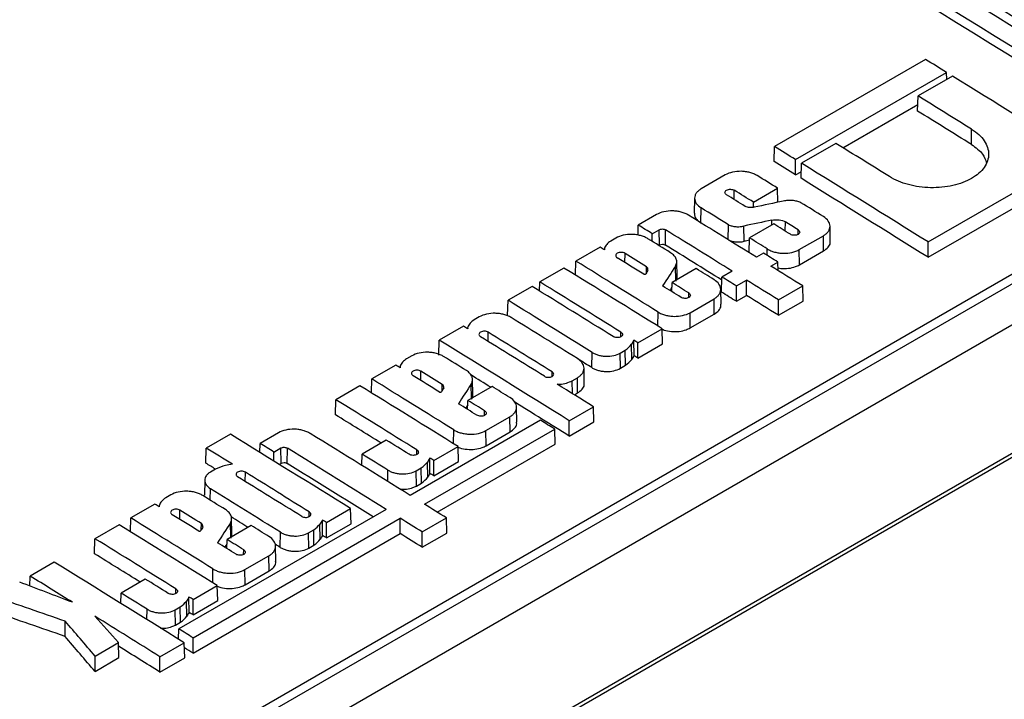
# Model space of a CAD drawing. Units: millimetres. Extents: x 8 to 667, y -29 to 291.
# Drawn here: x 351 to 374, y 106 to 122 of the extents above; entities that cross this region are included whole.
import ezdxf

# ---------------------------------------------------------------- set-up
doc = ezdxf.new("R2010")
doc.units = ezdxf.units.MM

msp = doc.modelspace()

# ---------------------------------------------------------------- linework, layer by layer
at = {"color": 7, "linetype": 'Continuous', "lineweight": 25}
for p, q in [((317.1019, 82.7918), (393.4695, 126.8779)), ((393.5663, 126.7075), (317.1987, 82.6214)), ((386.0044, 121.3841), (324.7891, 86.0453)), ((372.1473, 120.7125), (368.6433, 118.6897)), ((369.1329, 118.3864), (372.6375, 120.4096)), ((372.7742, 120.3251), (371.9755, 119.864)), ((372.6424, 120.249), (372.6375, 120.4096)), ((371.9649, 119.5142), (371.9755, 119.864)), ((370.2294, 118.6631), (371.9695, 119.6677)), ((373.2143, 118.7384), (373.2196, 119.0914)), ((368.6328, 118.34), (368.6433, 118.6897)), ((370.0682, 118.7629), (369.2694, 118.3018)), ((369.1329, 118.0301), (369.1329, 118.3864)), ((372.2075, 116.4738), (375.7162, 118.4993)), ((369.2588, 117.9521), (369.2694, 118.3018)), ((324.8073, 82.9869), (385.389, 117.9599)), ((367.5009, 118.0302), (366.9425, 117.7078)), ((369.1329, 118.0301), (369.2635, 118.1055)), ((372.2075, 116.1175), (375.7268, 118.1491)), ((368.1542, 117.3988), (368.7145, 117.7223)), ((368.7244, 117.3971), (368.7145, 117.7223)), ((366.7892, 117.4936), (366.7817, 117.1438)), ((368.1542, 117.278), (368.1542, 117.3988)), ((365.9079, 117.1106), (365.4828, 116.8652)), ((365.4757, 116.6304), (365.4828, 116.8652)), ((367.5683, 116.5206), (367.5732, 116.8739)), ((367.9365, 116.4895), (367.9337, 116.8436)), ((368.6265, 116.8922), (368.0653, 116.5683)), ((368.5852, 116.8684), (368.5843, 116.9796)), ((369.9394, 116.4916), (369.932, 116.8417)), ((364.9638, 116.5655), (364.8439, 116.4964)), ((365.8053, 116.6654), (365.9668, 116.7586)), ((365.8053, 116.4878), (365.8053, 116.6654)), ((365.9721, 116.4054), (365.9668, 116.7586)), ((366.1103, 116.4025), (366.1156, 116.7555)), ((368.055, 116.2244), (368.0653, 116.5683)), ((369.2198, 116.2959), (369.7782, 116.6182)), ((369.7835, 116.265), (369.7782, 116.6182)), ((364.5946, 116.3524), (364.0353, 116.0295)), ((365.9547, 116.3954), (365.9721, 116.4054)), ((372.2075, 116.1175), (372.2075, 116.4738)), ((364.6938, 116.3107), (364.6933, 116.2914)), ((368.3865, 116.2158), (368.222, 116.1209)), ((369.2251, 115.9426), (369.2198, 116.2959)), ((369.2251, 115.9426), (369.7835, 116.265)), ((364.0254, 115.7033), (364.0353, 116.0295)), ((365.6689, 115.7551), (365.6713, 115.9005)), ((366.3816, 115.6682), (366.3741, 116.0182)), ((368.5567, 115.9131), (368.7213, 116.0081)), ((368.7273, 115.8071), (368.7213, 116.0081)), ((363.7572, 115.869), (363.198, 115.5462)), ((366.8286, 115.8543), (366.2674, 115.5304)), ((367.4137, 115.3107), (367.4243, 115.6604)), ((367.6602, 115.7965), (367.4243, 115.6604)), ((363.018, 115.4423), (362.4587, 115.1194)), ((363.1916, 115.335), (363.198, 115.5462)), ((366.2611, 115.3211), (366.2674, 115.5304)), ((367.7586, 115.4524), (367.9945, 115.5885)), ((367.7586, 115.0961), (367.7586, 115.4524)), ((367.9945, 115.2322), (367.9945, 115.5885)), ((368.7347, 115.1274), (369.2979, 115.4526)), ((369.3085, 115.1024), (369.2979, 115.4526)), ((367.4023, 115.0269), (367.3948, 115.377)), ((367.7586, 115.0961), (367.9945, 115.2322)), ((362.4481, 114.7697), (362.4587, 115.1194)), ((366.6826, 114.8312), (367.2411, 115.1536)), ((367.2463, 114.8003), (367.2411, 115.1536)), ((368.7347, 114.7711), (368.7347, 115.1274)), ((368.7347, 114.7711), (369.3085, 115.1024)), ((361.7907, 114.7338), (361.6709, 114.6646)), ((366.6879, 114.478), (366.6826, 114.8312)), ((366.6879, 114.478), (367.2463, 114.8003)), ((361.4215, 114.5207), (360.8623, 114.1978)), ((361.5208, 114.4807), (361.5203, 114.4596)), ((365.4738, 114.1333), (366.036, 114.4579)), ((366.0466, 114.1077), (366.036, 114.4579)), ((360.8517, 113.8481), (360.8623, 114.1978)), ((365.3306, 113.7474), (365.3236, 114.0992)), ((365.3829, 113.8336), (365.3798, 114.1918)), ((365.4738, 113.777), (365.4738, 114.1333)), ((365.4738, 113.777), (366.0466, 114.1077)), ((360.2238, 113.8292), (360.104, 113.76)), ((364.4028, 113.5567), (364.408, 113.9097)), ((365.0612, 113.8952), (365.1789, 113.9631)), ((365.0665, 113.5419), (365.0612, 113.8952)), ((365.1844, 113.61), (365.1789, 113.9631)), ((359.8546, 113.6161), (359.2953, 113.2932)), ((365.0665, 113.5419), (365.1844, 113.61)), ((359.9538, 113.5744), (359.9534, 113.5551)), ((364.2293, 113.1952), (364.2218, 113.5452)), ((359.0214, 113.1351), (358.4622, 112.8122)), ((359.2856, 112.9719), (359.2953, 113.2932)), ((360.9289, 113.0188), (360.9313, 113.1642)), ((361.6416, 112.9318), (361.6342, 113.2819)), ((363.9482, 113.2526), (364.068, 113.3218)), ((363.9526, 112.9528), (363.9482, 113.2526)), ((364.0733, 112.9686), (364.068, 113.3218)), ((362.0886, 113.118), (361.5275, 112.794)), ((363.9976, 112.9249), (364.0733, 112.9686)), ((358.4516, 112.4625), (358.4622, 112.8122)), ((361.5211, 112.5848), (361.5275, 112.794)), ((362.6623, 112.2906), (362.6548, 112.6407)), ((363.8783, 112.3239), (364.4415, 112.649)), ((364.4521, 112.2988), (364.4415, 112.649)), ((363.2142, 112.334), (360.1904, 110.5884)), ((361.9427, 112.0949), (362.5011, 112.4172)), ((362.5064, 112.064), (362.5011, 112.4172)), ((363.8783, 111.9676), (363.8783, 112.3239)), ((363.8783, 111.9676), (364.4521, 112.2988)), ((356.0141, 112.0102), (355.4555, 111.6877)), ((357.1286, 112.0424), (356.7035, 111.797)), ((360.5186, 110.3844), (363.5424, 112.13)), ((361.9479, 111.7416), (361.9427, 112.0949)), ((361.9479, 111.7416), (362.5064, 112.064)), ((363.553, 111.7798), (363.5424, 112.13)), ((356.6972, 111.5884), (356.7035, 111.797)), ((359.6304, 111.8743), (359.0694, 111.5505)), ((360.8157, 110.1996), (363.553, 111.7798)), ((355.4449, 111.3379), (355.4555, 111.6877)), ((357.026, 111.5972), (357.1874, 111.6904)), ((357.026, 111.3852), (357.026, 111.5972)), ((357.1927, 111.3372), (357.1874, 111.6904)), ((357.331, 111.3343), (357.3363, 111.6873)), ((359.0615, 111.289), (359.0694, 111.5505)), ((360.738, 111.3994), (361.3002, 111.724)), ((361.3108, 111.3738), (361.3002, 111.724)), ((357.1466, 111.3106), (357.1927, 111.3372)), ((360.5948, 111.0135), (360.5878, 111.3653)), ((360.6471, 111.0997), (360.644, 111.4579)), ((360.738, 111.0431), (360.738, 111.3994)), ((360.738, 111.0431), (361.3108, 111.3738)), ((355.67, 111.2004), (355.5524, 111.1325)), ((360.3254, 111.1613), (360.4431, 111.2292)), ((360.3307, 110.808), (360.3254, 111.1613)), ((360.4487, 110.8761), (360.4431, 111.2292)), ((355.4177, 110.9442), (355.4102, 110.5944)), ((360.3307, 110.808), (360.4487, 110.8761)), ((354.2634, 110.3883), (353.7041, 110.0655)), ((354.6326, 110.6015), (354.5128, 110.5323)), ((354.3626, 110.3466), (354.3622, 110.3273)), ((359.6276, 110.2635), (354.8199, 107.4881)), ((358.2423, 109.9587), (358.8045, 110.2832)), ((358.8151, 109.9331), (358.8045, 110.2832)), ((353.6944, 109.7442), (353.7041, 110.0655)), ((355.1477, 107.2838), (359.9553, 110.0592)), ((355.3377, 109.7911), (355.3401, 109.9364)), ((356.0504, 109.7041), (356.043, 110.0541)), ((358.1514, 109.659), (358.1483, 110.0171)), ((358.2423, 109.6024), (358.2423, 109.9587)), ((358.2423, 109.6024), (358.8151, 109.9331)), ((359.9553, 109.7029), (359.9553, 110.0592)), ((360.4649, 109.7413), (361.0288, 110.0669)), ((361.0394, 109.7167), (361.0288, 110.0669)), ((353.4302, 109.9074), (352.871, 109.5845)), ((355.1477, 106.9275), (359.9553, 109.7029)), ((356.4974, 109.8903), (355.9363, 109.5663)), ((357.1712, 109.3821), (357.1765, 109.7351)), ((357.8297, 109.7205), (357.9474, 109.7885)), ((357.835, 109.3673), (357.8297, 109.7205)), ((357.9529, 109.4354), (357.9474, 109.7885)), ((358.0991, 109.5728), (358.0921, 109.9246)), ((360.4649, 109.385), (360.4649, 109.7413)), ((360.4649, 109.385), (361.0394, 109.7167)), ((352.8604, 109.2348), (352.871, 109.5845)), ((355.9299, 109.357), (355.9363, 109.5663)), ((357.0711, 109.0629), (357.0636, 109.4129)), ((357.835, 109.3673), (357.9529, 109.4354)), ((351.9257, 109.0388), (351.3664, 108.7159)), ((356.3514, 108.8671), (356.9099, 109.1895)), ((356.9152, 108.8363), (356.9099, 109.1895)), ((356.3567, 108.5139), (356.3514, 108.8671)), ((356.3567, 108.5139), (356.9152, 108.8363)), ((351.3594, 108.4855), (351.3664, 108.7159)), ((354.0392, 108.6466), (353.4782, 108.3227)), ((355.1468, 108.1717), (355.709, 108.4963)), ((355.7196, 108.1461), (355.709, 108.4963)), ((353.471, 108.0827), (353.4782, 108.3227)), ((355.0036, 107.7858), (354.9966, 108.1376)), ((355.0559, 107.872), (355.0528, 108.2302)), ((355.1468, 107.8154), (355.1468, 108.1717)), ((355.1468, 107.8154), (355.7196, 108.1461)), ((354.7342, 107.9335), (354.8519, 108.0015)), ((354.7395, 107.5803), (354.7342, 107.9335)), ((354.8574, 107.6484), (354.8519, 108.0015)), ((352.1756, 107.3158), (352.1812, 107.6689)), ((354.7395, 107.5803), (354.8574, 107.6484)), ((354.8127, 107.2498), (354.8199, 107.4881)), ((355.1477, 106.9275), (355.1477, 107.2838)), ((352.8736, 106.8594), (353.4172, 107.1732)), ((353.4265, 106.8223), (353.4172, 107.1732)), ((354.3794, 106.8439), (354.9427, 107.169)), ((354.9533, 106.8188), (354.9427, 107.169)), ((352.8717, 106.502), (352.8736, 106.8594)), ((352.8717, 106.502), (353.4265, 106.8223)), ((354.3794, 106.4876), (354.3794, 106.8439)), ((354.3794, 106.4876), (354.9533, 106.8188))]:
    msp.add_line(p, q, dxfattribs=at)
at = {"color": 8, "linetype": 'Continuous', "lineweight": 25}
for p, q in [((324.808, 83.0799), (385.4482, 118.0867)), ((367.7077, 117.4611), (367.7109, 117.6737)), ((366.9371, 116.9168), (366.9423, 117.2651)), ((368.8936, 116.7266), (368.8968, 116.9377)), ((369.1898, 116.6487), (369.1914, 116.7546)), ((365.1706, 115.9964), (365.1738, 116.209)), ((368.4747, 116.1611), (368.477, 116.3124)), ((366.3518, 115.5791), (366.3451, 115.9155)), ((366.6526, 115.1841), (366.6542, 115.2899)), ((365.9349, 114.5206), (365.9398, 114.8477)), ((361.9975, 114.1647), (362.0007, 114.3773)), ((365.076, 114.2739), (365.0776, 114.3798)), ((360.4306, 113.2601), (360.4338, 113.4727)), ((363.4796, 113.3523), (363.4812, 113.4582)), ((361.6119, 112.8427), (361.6051, 113.1792)), ((361.9126, 112.4477), (361.9142, 112.5536)), ((361.195, 111.7893), (361.1998, 112.1114)), ((360.3402, 111.54), (360.3418, 111.6459)), ((356.358, 110.9144), (356.3611, 111.127)), ((359.6683, 110.9126), (359.6722, 111.1758)), ((355.5482, 110.4779), (355.5522, 110.7434)), ((354.8394, 110.0323), (354.8426, 110.2449)), ((357.8445, 110.0993), (357.8461, 110.2051)), ((356.0207, 109.615), (356.0139, 109.9515)), ((356.3214, 109.22), (356.323, 109.3259)), ((355.6038, 108.5615), (355.6086, 108.8837)), ((354.749, 108.3123), (354.7506, 108.4182)), ((354.0774, 107.7066), (354.081, 107.9481))]:
    msp.add_line(p, q, dxfattribs=at)
at = {"color": 7, "linetype": 'Continuous', "lineweight": 25}
for centre, major_axis, ratio, start_param, end_param in [((330.5119, -810.6595), (-561.2403, 1007.6945), 0.5873658, 5.4668135, 5.4823112), ((330.4109, -810.7157), (-561.1689, 1007.5708), 0.587367, 5.4668147, 5.4823124), ((330.3098, -810.7761), (-560.8194, 1006.9478), 0.5873683, 5.4667872, 5.4823101), ((330.4108, -810.7198), (-560.8908, 1007.0715), 0.587367, 5.466786, 5.4823089), ((357.3647, -794.8077), (-591.0142, 989.5238), 0.56722, 5.4532472, 5.4538487), ((357.3647, -794.8077), (-591.0142, 989.5238), 0.56722, 5.4494692, 5.4530795), ((328.1351, -811.6816), (-560.8213, 1006.9467), 0.587367, 5.4690175, 5.4705462), ((328.1298, -812.0346), (-560.8213, 1006.9467), 0.587367, 5.4690175, 5.4705527), ((325.4291, -813.2438), (-560.8213, 1006.9467), 0.587367, 5.470714, 5.4713155), ((354.6587, -796.3699), (-591.0142, 989.5238), 0.56722, 5.4515507, 5.4530795), ((325.4238, -813.5968), (-560.8213, 1006.9467), 0.587367, 5.4707075, 5.4713219), ((325.4291, -813.2438), (-560.8213, 1006.9467), 0.587367, 5.466936, 5.4705462), ((353.0884, -797.2764), (-591.0142, 989.5238), 0.56722, 5.4528136, 5.4533943), ((325.4238, -813.5968), (-560.8213, 1006.9467), 0.587367, 5.4669295, 5.4705527), ((352.3491, -797.7032), (-591.0142, 989.5238), 0.56722, 5.4528245, 5.4533582), ((324.0974, -814.0125), (-560.8213, 1006.9467), 0.587367, 5.4702803, 5.470825), ((323.3582, -814.4393), (-560.8213, 1006.9467), 0.587367, 5.4700859, 5.4708611), ((305.5901, -824.6966), (2651.8802, 656.6543), 0.3310173, 1.4652367, 1.4654905), ((353.0884, -797.2764), (-591.0142, 989.5238), 0.56722, 5.4515086, 5.4521473), ((351.4953, -798.196), (-591.0142, 989.5238), 0.56722, 5.4514632, 5.4533943), ((322.2685, -815.0683), (-560.8213, 1006.9467), 0.587367, 5.4709192, 5.4713155), ((234.668, -865.639), (2640.8507, 683.1731), 0.3396878, 1.4326098, 1.4328555), ((352.3491, -797.7032), (-591.0142, 989.5238), 0.56722, 5.4515391, 5.4520144), ((324.0974, -814.0125), (-560.8213, 1006.9467), 0.587367, 5.4690059, 5.4693679), ((322.5044, -814.9321), (-560.8213, 1006.9467), 0.587367, 5.4689299, 5.4708278), ((323.3582, -814.4393), (-560.8213, 1006.9467), 0.587367, 5.4689753, 5.4694812), ((349.812, -799.1678), (-591.0142, 989.5238), 0.56722, 5.4537254, 5.4538487), ((350.5512, -798.7411), (-591.0142, 989.5238), 0.56722, 5.4527467, 5.4533943), ((322.4991, -815.2851), (-560.8213, 1006.9467), 0.587367, 5.469216, 5.4708278), ((234.6549, -865.9965), (2640.8507, 683.1731), 0.3396878, 1.4328015, 1.4328495), ((349.812, -799.1678), (-591.0142, 989.5238), 0.56722, 5.4526038, 5.4533582), ((321.5603, -815.4772), (-560.8213, 1006.9467), 0.587367, 5.4702137, 5.470825), ((351.6599, -798.101), (-591.0142, 989.5238), 0.56722, 5.4510524, 5.4514632), ((320.821, -815.904), (-560.8213, 1006.9467), 0.587367, 5.4689753, 5.4713155), ((438.2629, -748.1062), (902.2917, 1762.8222), 0.2489721, 1.1898084, 1.1901059), ((351.4953, -798.196), (-591.0142, 989.5238), 0.56722, 5.4501428, 5.4510524), ((348.9746, -799.6512), (-591.0142, 989.5238), 0.56722, 5.4510524, 5.4538487), ((363.5538, -791.2348), (712.4299, 1691.893), 0.2142213, 1.0974913, 1.0975501), ((350.5512, -798.7411), (-591.0142, 989.5238), 0.56722, 5.4515086, 5.4520144), ((322.2685, -815.0683), (-560.8213, 1006.9467), 0.587367, 5.4685191, 5.4689299), ((348.2354, -800.078), (-591.0142, 989.5238), 0.56722, 5.4515391, 5.4538487), ((319.9837, -816.3873), (-560.8213, 1006.9467), 0.587367, 5.4690059, 5.4713155), ((349.812, -799.1678), (-591.0142, 989.5238), 0.56722, 5.4515391, 5.4520659), ((438.2759, -748.4487), (902.2917, 1762.8222), 0.2489721, 1.1899021, 1.189952), ((321.5603, -815.4772), (-560.8213, 1006.9467), 0.587367, 5.4690059, 5.4694812), ((322.5044, -814.9321), (-560.8213, 1006.9467), 0.587367, 5.4676096, 5.4685191), ((322.2632, -815.4213), (-560.8213, 1006.9467), 0.587367, 5.4685126, 5.4689364), ((322.4991, -815.2851), (-560.8213, 1006.9467), 0.587367, 5.4676031, 5.4685126), ((319.2444, -816.8141), (-560.8213, 1006.9467), 0.587367, 5.4689203, 5.4713155), ((346.6389, -800.9996), (-591.0142, 989.5238), 0.56722, 5.4537254, 5.4538487), ((347.3782, -800.5728), (-591.0142, 989.5238), 0.56722, 5.4515086, 5.4533943), ((346.6389, -800.9996), (-591.0142, 989.5238), 0.56722, 5.4515391, 5.4533582), ((318.3872, -817.3089), (-560.8213, 1006.9467), 0.587367, 5.4690059, 5.470825), ((317.648, -817.7357), (-560.8213, 1006.9467), 0.587367, 5.4676096, 5.4713155), ((433.6953, -750.743), (810.6007, 1722.4209), 0.2460416, 1.1638268, 1.1638884), ((319.9837, -816.3873), (-560.8213, 1006.9467), 0.587367, 5.4685191, 5.4686346), ((433.7077, -751.0858), (810.6007, 1722.4209), 0.2460416, 1.163837, 1.1638944), ((319.9784, -816.7403), (-560.8213, 1006.9467), 0.587367, 5.4685126, 5.4686243), ((345.072, -801.9042), (-591.0142, 989.5238), 0.56722, 5.4537254, 5.4538487), ((345.8112, -801.4774), (-591.0142, 989.5238), 0.56722, 5.4527467, 5.4533943), ((319.2391, -817.1671), (-560.8213, 1006.9467), 0.587367, 5.4689203, 5.4693121), ((345.072, -801.9042), (-591.0142, 989.5238), 0.56722, 5.4526038, 5.4533582), ((316.8203, -818.2135), (-560.8213, 1006.9467), 0.587367, 5.4702137, 5.470825), ((317.6427, -818.0887), (-560.8213, 1006.9467), 0.587367, 5.46984, 5.4704081), ((344.2388, -802.3851), (-591.0142, 989.5238), 0.56722, 5.4510524, 5.4538487), ((316.081, -818.6403), (-560.8213, 1006.9467), 0.587367, 5.4689753, 5.4713155), ((433.5229, -750.8425), (902.2917, 1762.8222), 0.2489721, 1.1898084, 1.1901059), ((346.6389, -800.9996), (-591.0142, 989.5238), 0.56722, 5.4501428, 5.4511729), ((358.8139, -793.9711), (712.4299, 1691.893), 0.2142213, 1.0974913, 1.0975501), ((345.8112, -801.4774), (-591.0142, 989.5238), 0.56722, 5.4515086, 5.4520144), ((315.2479, -819.1213), (-560.8213, 1006.9467), 0.587367, 5.4690059, 5.4713155), ((345.072, -801.9042), (-591.0142, 989.5238), 0.56722, 5.4515391, 5.4520659), ((433.5359, -751.185), (902.2917, 1762.8222), 0.2489721, 1.1899021, 1.189952), ((316.8203, -818.2135), (-560.8213, 1006.9467), 0.587367, 5.4690059, 5.4694812), ((317.6427, -818.0887), (-560.8213, 1006.9467), 0.587367, 5.4676031, 5.4691649), ((315.2426, -819.4743), (-560.8213, 1006.9467), 0.587367, 5.4700199, 5.4713219), ((345.7398, -801.5186), (-591.0142, 989.5238), 0.56722, 5.4501428, 5.4505456), ((341.7431, -803.8259), (-591.0142, 989.5238), 0.56722, 5.4510524, 5.4544765), ((342.716, -803.2642), (-591.0142, 989.5238), 0.56722, 5.4505456, 5.4533943), ((313.4892, -820.1365), (-560.8213, 1006.9467), 0.587367, 5.4709192, 5.4713155), ((343.4996, -802.8119), (-591.0142, 989.5238), 0.56722, 5.4515391, 5.4521942), ((312.7522, -820.562), (-560.8213, 1006.9467), 0.587367, 5.4711992, 5.4719432), ((313.7251, -820.0003), (-560.8213, 1006.9467), 0.587367, 5.4680123, 5.4708278), ((314.5086, -819.548), (-560.8213, 1006.9467), 0.587367, 5.4689203, 5.469661), ((312.7469, -820.915), (-560.8213, 1006.9467), 0.587367, 5.4716749, 5.4719497), ((298.5855, -828.7402), (2535.8941, 588.7969), 0.3486039, 1.4674389, 1.4675015), ((313.7198, -820.3533), (-560.8213, 1006.9467), 0.587367, 5.4683707, 5.4708278), ((428.9595, -753.4769), (810.6007, 1722.4209), 0.2460416, 1.1638268, 1.1638884), ((315.2479, -819.1213), (-560.8213, 1006.9467), 0.587367, 5.4685191, 5.4686346), ((312.7522, -820.562), (-560.8213, 1006.9467), 0.587367, 5.4690059, 5.4708305), ((428.9719, -753.8197), (810.6007, 1722.4209), 0.2460416, 1.163837, 1.1638944), ((315.2426, -819.4743), (-560.8213, 1006.9467), 0.587367, 5.4685126, 5.4686243), ((341.0039, -804.2526), (-591.0142, 989.5238), 0.56722, 5.4515391, 5.4533638), ((312.0129, -820.9888), (-560.8213, 1006.9467), 0.587367, 5.4689203, 5.4709161), ((339.4808, -805.1319), (-591.0142, 989.5238), 0.56722, 5.4537254, 5.4538487), ((340.22, -804.7051), (-591.0142, 989.5238), 0.56722, 5.4527467, 5.4533943), ((311.2291, -821.4413), (-560.8213, 1006.9467), 0.587367, 5.4702137, 5.470825), ((342.716, -803.2642), (-591.0142, 989.5238), 0.56722, 5.4495166, 5.4501428), ((310.4898, -821.868), (-560.8213, 1006.9467), 0.587367, 5.4689753, 5.4713155), ((339.4808, -805.1319), (-591.0142, 989.5238), 0.56722, 5.4526038, 5.4533582), ((427.9317, -754.0702), (902.2917, 1762.8222), 0.2489721, 1.1898084, 1.1901059), ((312.0076, -821.3418), (-560.8213, 1006.9467), 0.587367, 5.46984, 5.4703205), ((426.4638, -754.9177), (810.6007, 1722.4209), 0.2460416, 1.1638268, 1.1638884), ((312.7522, -820.562), (-560.8213, 1006.9467), 0.587367, 5.4685191, 5.4686346), ((313.7251, -820.0003), (-560.8213, 1006.9467), 0.587367, 5.4669834, 5.4676096), ((338.6476, -805.6129), (-591.0142, 989.5238), 0.56722, 5.4510524, 5.4538487), ((353.2226, -797.1989), (712.4299, 1691.893), 0.2142213, 1.0974913, 1.0975501), ((340.22, -804.7051), (-591.0142, 989.5238), 0.56722, 5.4515086, 5.4520144), ((313.7198, -820.3533), (-560.8213, 1006.9467), 0.587367, 5.4669769, 5.4676031), ((309.6567, -822.349), (-560.8213, 1006.9467), 0.587367, 5.4690059, 5.4713155), ((339.4808, -805.1319), (-591.0142, 989.5238), 0.56722, 5.4515391, 5.4520659), ((311.2291, -821.4413), (-560.8213, 1006.9467), 0.587367, 5.4690059, 5.4694812), ((426.4762, -755.2604), (810.6007, 1722.4209), 0.2460416, 1.163837, 1.1638944), ((312.7469, -820.915), (-560.8213, 1006.9467), 0.587367, 5.4685126, 5.4686243), ((427.9447, -754.4127), (902.2917, 1762.8222), 0.2489721, 1.1899021, 1.189952), ((312.0076, -821.3418), (-560.8213, 1006.9467), 0.587367, 5.4689203, 5.4690661), ((337.1431, -806.4814), (-591.0142, 989.5238), 0.56722, 5.4501464, 5.4538487), ((309.6514, -822.702), (-560.8213, 1006.9467), 0.587367, 5.4700199, 5.4713219), ((329.6236, -810.8223), (852.971, -812.5903), 0.6787461, 2.1224139, 2.1236193), ((308.1521, -823.2175), (-560.8213, 1006.9467), 0.587367, 5.47011, 5.4713155), ((337.9084, -806.0396), (-591.0142, 989.5238), 0.56722, 5.4515391, 5.4521942), ((298.1194, -829.0093), (900.0682, -770.3369), 0.7182795, 2.0708001, 2.0723573), ((308.9174, -822.7757), (-560.8213, 1006.9467), 0.587367, 5.4689203, 5.469661), ((423.3683, -756.7046), (810.6007, 1722.4209), 0.2460416, 1.1638268, 1.1638884), ((309.6567, -822.349), (-560.8213, 1006.9467), 0.587367, 5.4685191, 5.4686346), ((298.1139, -829.3624), (900.0682, -770.3369), 0.7182795, 2.0708002, 2.0723638), ((316.4973, -818.4), (-347.7842, 1124.7747), 0.390143, 5.5479986, 5.5492378), ((308.1521, -823.2175), (-560.8213, 1006.9467), 0.587367, 5.4676132, 5.4694682), ((346.0998, -801.3108), (-388.3886, 1103.0759), 0.3865391, 5.5316965, 5.5326456), ((423.3807, -757.0474), (810.6007, 1722.4209), 0.2460416, 1.163837, 1.1638944), ((309.6514, -822.702), (-560.8213, 1006.9467), 0.587367, 5.4685126, 5.4686243), ((308.9174, -822.7757), (-560.8213, 1006.9467), 0.587367, 5.4676096, 5.4680123), ((316.4917, -818.7531), (-347.7842, 1124.7747), 0.390143, 5.5479921, 5.5492378), ((308.1468, -823.5705), (-560.8213, 1006.9467), 0.587367, 5.4676067, 5.4687863), ((308.9121, -823.1287), (-560.8213, 1006.9467), 0.587367, 5.4676031, 5.4678507)]:
    msp.add_ellipse(centre, major_axis=major_axis, ratio=ratio, start_param=start_param, end_param=end_param, dxfattribs=at)
for points, knots in [([(373.2196, 119.0914), (373.2825, 119.0523), (373.3381, 119.0103), (373.4355, 118.9207), (373.4776, 118.8726), (373.5451, 118.7733), (373.5705, 118.7224), (373.6049, 118.6182), (373.6137, 118.5645), (373.6136, 118.4591), (373.6051, 118.4069), (373.5706, 118.3035), (373.5448, 118.253), (373.4777, 118.1573), (373.436, 118.1113), (373.3375, 118.025), (373.2817, 117.9856), (373.1575, 117.9138), (373.0883, 117.8812), (372.9418, 117.8258), (372.8644, 117.8027), (372.7015, 117.7657), (372.6158, 117.7521), (372.4437, 117.7353), (372.3562, 117.732), (372.1785, 117.7359), (372.0907, 117.7431), (371.9186, 117.7673), (371.8332, 117.7847), (371.6699, 117.8287), (371.5925, 117.8552), (371.4462, 117.9168), (371.3769, 117.9522), (371.3139, 117.9913)], [0, 0, 0, 0, 0.0625, 0.0625, 0.125, 0.125, 0.1875, 0.1875, 0.25, 0.25, 0.3125, 0.3125, 0.375, 0.375, 0.4375, 0.4375, 0.5, 0.5, 0.5625, 0.5625, 0.625, 0.625, 0.6875, 0.6875, 0.75, 0.75, 0.8125, 0.8125, 0.875, 0.875, 0.9375, 0.9375, 1, 1, 1, 1]), ([(373.2143, 118.7384), (373.314, 118.6665), (373.4888, 118.5405), (373.544, 118.3825), (373.5678, 118.3145)], [0, 0, 0, 0, 0.5698718, 1, 1, 1, 1]), ([(368.2413, 118.015), (368.2168, 118.0301), (368.1904, 118.0436), (368.1337, 118.0674), (368.1031, 118.0778), (368.0398, 118.0948), (368.0072, 118.1014), (367.9401, 118.1108), (367.9054, 118.1136), (367.8031, 118.1157), (367.7342, 118.1089), (367.6082, 118.0804), (367.5498, 118.0584), (367.5009, 118.0302)], [0, 0, 0, 0, 0.125, 0.125, 0.25, 0.25, 0.375, 0.375, 0.5, 0.5, 0.75, 0.75, 1, 1, 1, 1]), ([(366.9425, 117.7078), (366.9181, 117.6937), (366.8964, 117.6784), (366.8585, 117.6453), (366.8421, 117.6273), (366.8159, 117.5899), (366.806, 117.5706), (366.7926, 117.5308), (366.7891, 117.5102), (366.7891, 117.449), (366.8027, 117.4075), (366.8547, 117.3311), (366.8934, 117.2954), (366.9423, 117.2651)], [0, 0, 0, 0, 0.125, 0.125, 0.25, 0.25, 0.375, 0.375, 0.5, 0.5, 0.75, 0.75, 1, 1, 1, 1]), ([(367.5315, 117.5701), (367.5077, 117.5847), (367.4942, 117.6047), (367.4942, 117.6443), (367.5079, 117.6639), (367.5547, 117.6909), (367.5876, 117.6985), (367.6546, 117.6971), (367.6872, 117.6884), (367.7109, 117.6737)], [0, 0, 0, 0, 0.25, 0.25, 0.5, 0.5, 0.75, 0.75, 1, 1, 1, 1]), ([(368.1729, 117.2808), (368.1395, 117.2728), (368.1023, 117.2703), (368.03, 117.2774), (367.9952, 117.2868), (367.9664, 117.3011)], [0, 0, 0, 0, 0.5, 0.5, 1, 1, 1, 1]), ([(369.2575, 117.3861), (369.2283, 117.3996), (369.1969, 117.4106), (369.13, 117.4278), (369.0946, 117.4338), (369.0235, 117.4403), (368.9868, 117.4407), (368.9159, 117.436), (368.8812, 117.4309), (368.8478, 117.4231)], [0, 0, 0, 0, 0.25, 0.25, 0.5, 0.5, 0.75, 0.75, 1, 1, 1, 1]), ([(366.6483, 117.0954), (366.6238, 117.1105), (366.5974, 117.124), (366.5407, 117.1478), (366.5101, 117.1582), (366.4468, 117.1752), (366.4141, 117.1818), (366.3471, 117.1912), (366.3124, 117.1939), (366.21, 117.1961), (366.1412, 117.1893), (366.0152, 117.1608), (365.9568, 117.1388), (365.9079, 117.1106)], [0, 0, 0, 0, 0.125, 0.125, 0.25, 0.25, 0.375, 0.375, 0.5, 0.5, 0.75, 0.75, 1, 1, 1, 1]), ([(366.7879, 117.144), (366.7879, 117.1186), (366.7878, 117.0575), (366.8467, 116.9762), (366.9113, 116.9303), (366.937, 116.9121)], [0, 0, 0, 0, 0.29939343, 0.72188613, 1, 1, 1, 1]), ([(369.7782, 116.6182), (369.8027, 116.6324), (369.8245, 116.6478), (369.8625, 116.6811), (369.8789, 116.6991), (369.9053, 116.7367), (369.9152, 116.7561), (369.9286, 116.7961), (369.932, 116.8169), (369.932, 116.8785), (369.9182, 116.9202), (369.8659, 116.9971), (369.827, 117.033), (369.778, 117.0634)], [0, 0, 0, 0, 0.125, 0.125, 0.25, 0.25, 0.375, 0.375, 0.5, 0.5, 0.75, 0.75, 1, 1, 1, 1]), ([(367.5732, 116.8739), (367.5991, 116.8623), (367.6269, 116.8529), (367.6859, 116.8382), (367.7171, 116.8332), (367.7797, 116.8279), (367.8118, 116.8277), (367.8741, 116.8321), (367.9044, 116.8367), (367.9337, 116.8436)], [0, 0, 0, 0, 0.25, 0.25, 0.5, 0.5, 0.75, 0.75, 1, 1, 1, 1]), ([(368.5843, 116.9796), (368.6358, 116.992), (368.6936, 116.9949), (368.8052, 116.98), (368.8566, 116.9626), (368.8968, 116.9377)], [0, 0, 0, 0, 0.5, 0.5, 1, 1, 1, 1]), ([(365.7041, 116.5504), (365.6797, 116.5655), (365.6532, 116.5789), (365.5966, 116.6028), (365.566, 116.6132), (365.5026, 116.6302), (365.47, 116.6368), (365.403, 116.6461), (365.3683, 116.6489), (365.2659, 116.651), (365.1971, 116.6443), (365.0711, 116.6157), (365.0127, 116.5938), (364.9638, 116.5655)], [0, 0, 0, 0, 0.125, 0.125, 0.25, 0.25, 0.375, 0.375, 0.5, 0.5, 0.75, 0.75, 1, 1, 1, 1]), ([(365.9668, 116.7586), (365.9864, 116.7699), (366.0137, 116.7761), (366.0686, 116.7749), (366.096, 116.7676), (366.1156, 116.7555)], [0, 0, 0, 0, 0.5, 0.5, 1, 1, 1, 1]), ([(369.1914, 116.7546), (369.2148, 116.74), (369.2281, 116.7203), (369.2281, 116.681), (369.2145, 116.6617), (369.1682, 116.6349), (369.1358, 116.6275), (369.0695, 116.6289), (369.0373, 116.6376), (369.0138, 116.6521)], [0, 0, 0, 0, 0.25, 0.25, 0.5, 0.5, 0.75, 0.75, 1, 1, 1, 1]), ([(364.8439, 116.4964), (364.8069, 116.4727), (364.7761, 116.4466), (364.7263, 116.3895), (364.7077, 116.3586), (364.6963, 116.3266)], [0, 0, 0, 0, 0.5, 0.5, 1, 1, 1, 1]), ([(365.9721, 116.4054), (365.9903, 116.4159), (366.0157, 116.4216), (366.0667, 116.4205), (366.0921, 116.4138), (366.1103, 116.4025)], [0, 0, 0, 0, 0.5, 0.5, 1, 1, 1, 1]), ([(367.5683, 116.5206), (367.5948, 116.5087), (367.6232, 116.4991), (367.6834, 116.4841), (367.7153, 116.4789), (367.7791, 116.4735), (367.812, 116.4732), (367.8756, 116.4777), (367.9067, 116.4824), (367.9365, 116.4895)], [0, 0, 0, 0, 0.25, 0.25, 0.5, 0.5, 0.75, 0.75, 1, 1, 1, 1]), ([(369.7835, 116.265), (369.8209, 116.292), (369.8957, 116.346), (369.9423, 116.4292), (369.9345, 116.4781), (369.9324, 116.4913)], [0, 0, 0, 0, 0.4223217, 0.8447716, 1, 1, 1, 1]), ([(365.1738, 116.209), (365.1501, 116.2237), (365.1172, 116.2324), (365.0509, 116.2338), (365.0177, 116.2263), (364.9709, 116.1993), (364.9571, 116.1799), (364.9571, 116.1399), (364.9706, 116.1201), (364.9943, 116.1054)], [0, 0, 0, 0, 0.25, 0.25, 0.5, 0.5, 0.75, 0.75, 1, 1, 1, 1]), ([(366.3451, 115.9155), (366.3608, 115.9413), (366.3702, 115.9679), (366.3762, 116.023), (366.3726, 116.0507), (366.3528, 116.1048), (366.3364, 116.1314), (366.2925, 116.1804), (366.2646, 116.2035), (366.2319, 116.2239)], [0, 0, 0, 0, 0.25, 0.25, 0.5, 0.5, 0.75, 0.75, 1, 1, 1, 1]), ([(368.477, 116.3124), (368.5015, 116.2972), (368.528, 116.2836), (368.5848, 116.2595), (368.6155, 116.249), (368.679, 116.2318), (368.7118, 116.2251), (368.779, 116.2155), (368.8138, 116.2127), (368.9166, 116.2104), (368.9856, 116.217), (369.1121, 116.2455), (369.1707, 116.2675), (369.2198, 116.2959)], [0, 0, 0, 0, 0.125, 0.125, 0.25, 0.25, 0.375, 0.375, 0.5, 0.5, 0.75, 0.75, 1, 1, 1, 1]), ([(368.7254, 115.8732), (368.7466, 115.8685), (368.8247, 115.8513), (368.9706, 115.8586), (369.1208, 115.89), (369.1955, 115.9277), (369.2251, 115.9426)], [0, 0, 0, 0, 0.1232029, 0.4532446, 0.783057, 1, 1, 1, 1]), ([(365.609, 115.7251), (365.6118, 115.7243), (365.6147, 115.7237), (365.6177, 115.7233), (365.6217, 115.7228), (365.626, 115.7227), (365.63, 115.723), (365.6341, 115.7233), (365.6381, 115.7241), (365.6417, 115.7252), (365.6453, 115.7263), (365.6486, 115.7278), (365.6514, 115.7295), (365.6541, 115.7313), (365.6564, 115.7334), (365.658, 115.7356), (365.6583, 115.7361), (365.6585, 115.7365), (365.6588, 115.7369)], [0.0000116121, 0.0000116121, 0.0000116121, 0.0000116121, 0.0000432271, 0.0000432271, 0.0000432271, 0.00008645552, 0.00008645552, 0.00008645552, 0.00012966376, 0.00012966376, 0.00012966376, 0.00017284411, 0.00017284411, 0.00017284411, 0.00021600796, 0.00021600796, 0.00021600796, 0.0002239552, 0.0002239552, 0.0002239552, 0.0002239552]), ([(366.3521, 115.5639), (366.369, 115.5935), (366.3885, 115.6278), (366.3794, 115.6631), (366.3782, 115.6679)], [0, 0, 0, 0, 0.8654684, 1, 1, 1, 1]), ([(367.2411, 115.1536), (367.2656, 115.1677), (367.2873, 115.1832), (367.3253, 115.2164), (367.3418, 115.2345), (367.3681, 115.272), (367.378, 115.2914), (367.3914, 115.3315), (367.3949, 115.3522), (367.3948, 115.4138), (367.3811, 115.4555), (367.3288, 115.5324), (367.2899, 115.5683), (367.2408, 115.5988)], [0, 0, 0, 0, 0.125, 0.125, 0.25, 0.25, 0.375, 0.375, 0.5, 0.5, 0.75, 0.75, 1, 1, 1, 1]), ([(366.6542, 115.2899), (366.6776, 115.2754), (366.6909, 115.2556), (366.6909, 115.2163), (366.6773, 115.197), (366.6311, 115.1703), (366.5986, 115.1628), (366.5324, 115.1642), (366.5001, 115.1729), (366.4767, 115.1874)], [0, 0, 0, 0, 0.25, 0.25, 0.5, 0.5, 0.75, 0.75, 1, 1, 1, 1]), ([(367.2463, 114.8003), (367.2838, 114.8273), (367.3586, 114.8813), (367.4051, 114.9646), (367.3974, 115.0135), (367.3953, 115.0266)], [0, 0, 0, 0, 0.42232171, 0.84477165, 1, 1, 1, 1]), ([(362.5311, 114.7186), (362.5066, 114.7337), (362.4802, 114.7472), (362.4235, 114.771), (362.3929, 114.7814), (362.3296, 114.7984), (362.297, 114.805), (362.2299, 114.8144), (362.1953, 114.8171), (362.0929, 114.8193), (362.024, 114.8125), (361.898, 114.784), (361.8396, 114.762), (361.7907, 114.7338)], [0, 0, 0, 0, 0.125, 0.125, 0.25, 0.25, 0.375, 0.375, 0.5, 0.5, 0.75, 0.75, 1, 1, 1, 1]), ([(365.9398, 114.8477), (365.9643, 114.8325), (365.9908, 114.8189), (366.0477, 114.7948), (366.0783, 114.7843), (366.1419, 114.7671), (366.1746, 114.7604), (366.2419, 114.7509), (366.2767, 114.748), (366.3794, 114.7457), (366.4485, 114.7524), (366.5749, 114.7809), (366.6336, 114.8029), (366.6826, 114.8312)], [0, 0, 0, 0, 0.125, 0.125, 0.25, 0.25, 0.375, 0.375, 0.5, 0.5, 0.75, 0.75, 1, 1, 1, 1]), ([(361.6709, 114.6646), (361.6339, 114.641), (361.6031, 114.6148), (361.5533, 114.5578), (361.5347, 114.5269), (361.5233, 114.4949)], [0, 0, 0, 0, 0.5, 0.5, 1, 1, 1, 1]), ([(362.0007, 114.3773), (361.977, 114.3919), (361.9441, 114.4007), (361.8779, 114.4021), (361.8447, 114.3946), (361.7978, 114.3675), (361.7841, 114.3482), (361.784, 114.3081), (361.7975, 114.2883), (361.8213, 114.2737)], [0, 0, 0, 0, 0.25, 0.25, 0.5, 0.5, 0.75, 0.75, 1, 1, 1, 1]), ([(365.0776, 114.3798), (365.101, 114.3652), (365.1143, 114.3454), (365.1143, 114.3062), (365.1008, 114.2869), (365.0545, 114.2601), (365.022, 114.2527), (364.9558, 114.2541), (364.9235, 114.2628), (364.9001, 114.2773)], [0, 0, 0, 0, 0.25, 0.25, 0.5, 0.5, 0.75, 0.75, 1, 1, 1, 1]), ([(366.0363, 114.4492), (366.0507, 114.4423), (366.1127, 114.4126), (366.2529, 114.3913), (366.4324, 114.3922), (366.5838, 114.4256), (366.6583, 114.4631), (366.6879, 114.478)], [0, 0, 0, 0, 0.0764142, 0.329053, 0.5816091, 0.8339898, 1, 1, 1, 1]), ([(360.9641, 113.814), (360.9397, 113.8291), (360.9132, 113.8426), (360.8566, 113.8664), (360.826, 113.8768), (360.7626, 113.8938), (360.73, 113.9004), (360.663, 113.9098), (360.6283, 113.9126), (360.5259, 113.9147), (360.4571, 113.9079), (360.3311, 113.8794), (360.2727, 113.8574), (360.2238, 113.8292)], [0, 0, 0, 0, 0.125, 0.125, 0.25, 0.25, 0.375, 0.375, 0.5, 0.5, 0.75, 0.75, 1, 1, 1, 1]), ([(364.408, 113.9097), (364.4296, 113.8963), (364.4529, 113.8844), (364.5029, 113.8632), (364.5298, 113.8539), (364.5857, 113.8388), (364.6145, 113.8329), (364.6736, 113.8245), (364.7042, 113.822), (364.7946, 113.82), (364.8553, 113.8259), (364.9665, 113.8509), (365.0181, 113.8703), (365.0612, 113.8952)], [0, 0, 0, 0, 0.125, 0.125, 0.25, 0.25, 0.375, 0.375, 0.5, 0.5, 0.75, 0.75, 1, 1, 1, 1]), ([(360.104, 113.76), (360.067, 113.7364), (360.0361, 113.7102), (359.9863, 113.6532), (359.9677, 113.6223), (359.9563, 113.5903)], [0, 0, 0, 0, 0.5, 0.5, 1, 1, 1, 1]), ([(364.068, 113.3218), (364.0926, 113.336), (364.1143, 113.3514), (364.1523, 113.3847), (364.1687, 113.4027), (364.1951, 113.4403), (364.205, 113.4597), (364.2184, 113.4997), (364.2218, 113.5205), (364.2218, 113.5821), (364.208, 113.6238), (364.1558, 113.7006), (364.1168, 113.7366), (364.0678, 113.767)], [0, 0, 0, 0, 0.125, 0.125, 0.25, 0.25, 0.375, 0.375, 0.5, 0.5, 0.75, 0.75, 1, 1, 1, 1]), ([(360.4338, 113.4727), (360.4101, 113.4874), (360.3772, 113.4961), (360.3109, 113.4975), (360.2778, 113.49), (360.2309, 113.463), (360.2171, 113.4436), (360.2171, 113.4035), (360.2306, 113.3837), (360.2543, 113.3691)], [0, 0, 0, 0, 0.25, 0.25, 0.5, 0.5, 0.75, 0.75, 1, 1, 1, 1]), ([(361.6051, 113.1792), (361.6209, 113.2049), (361.6302, 113.2316), (361.6362, 113.2866), (361.6326, 113.3144), (361.6128, 113.3685), (361.5964, 113.3951), (361.5525, 113.4441), (361.5246, 113.4672), (361.4919, 113.4876)], [0, 0, 0, 0, 0.25, 0.25, 0.5, 0.5, 0.75, 0.75, 1, 1, 1, 1]), ([(363.3036, 113.3557), (363.3271, 113.3411), (363.3596, 113.3325), (363.4251, 113.331), (363.4579, 113.3384), (363.5042, 113.3652), (363.5179, 113.3843), (363.5179, 113.424), (363.5046, 113.4436), (363.4812, 113.4582)], [0, 0, 0, 0, 0.25, 0.25, 0.5, 0.5, 0.75, 0.75, 1, 1, 1, 1]), ([(364.4028, 113.5567), (364.4246, 113.5431), (364.4483, 113.5309), (364.4991, 113.5095), (364.5265, 113.5), (364.5833, 113.4847), (364.6125, 113.4787), (364.6727, 113.4702), (364.7037, 113.4676), (364.7955, 113.4655), (364.8573, 113.4715), (364.9703, 113.497), (365.0227, 113.5166), (365.0665, 113.5419)], [0, 0, 0, 0, 0.125, 0.125, 0.25, 0.25, 0.375, 0.375, 0.5, 0.5, 0.75, 0.75, 1, 1, 1, 1]), ([(363.6581, 113.1703), (363.7122, 113.1759), (363.7636, 113.1857), (363.8613, 113.2134), (363.9072, 113.2313), (363.9482, 113.2526)], [0, 0, 0, 0, 0.5, 0.5, 1, 1, 1, 1]), ([(364.0733, 112.9686), (364.1107, 112.9956), (364.1856, 113.0496), (364.2321, 113.1328), (364.2243, 113.1817), (364.2222, 113.1949)], [0, 0, 0, 0, 0.4223217, 0.8447716, 1, 1, 1, 1]), ([(360.8691, 112.9888), (360.8718, 112.988), (360.8747, 112.9874), (360.8777, 112.987), (360.8817, 112.9865), (360.886, 112.9864), (360.89, 112.9867), (360.8941, 112.987), (360.8981, 112.9877), (360.9017, 112.9888), (360.9053, 112.9899), (360.9086, 112.9914), (360.9114, 112.9932), (360.9141, 112.995), (360.9164, 112.9971), (360.918, 112.9993), (360.9183, 112.9997), (360.9186, 113.0001), (360.9188, 113.0006)], [0.0000116121, 0.0000116121, 0.0000116121, 0.0000116121, 0.0000432271, 0.0000432271, 0.0000432271, 0.00008645552, 0.00008645552, 0.00008645552, 0.00012966376, 0.00012966376, 0.00012966376, 0.00017284411, 0.00017284411, 0.00017284411, 0.00021600796, 0.00021600796, 0.00021600796, 0.0002239552, 0.0002239552, 0.0002239552, 0.0002239552]), ([(361.6122, 112.8275), (361.629, 112.8572), (361.6486, 112.8914), (361.6394, 112.9268), (361.6382, 112.9315)], [0, 0, 0, 0, 0.8654684, 1, 1, 1, 1]), ([(362.5011, 112.4172), (362.5256, 112.4314), (362.5473, 112.4468), (362.5853, 112.4801), (362.6018, 112.4981), (362.6281, 112.5357), (362.638, 112.5551), (362.6514, 112.5951), (362.6549, 112.6159), (362.6548, 112.6775), (362.6411, 112.7192), (362.5888, 112.796), (362.5499, 112.832), (362.5008, 112.8624)], [0, 0, 0, 0, 0.125, 0.125, 0.25, 0.25, 0.375, 0.375, 0.5, 0.5, 0.75, 0.75, 1, 1, 1, 1]), ([(361.9142, 112.5536), (361.9376, 112.539), (361.9509, 112.5193), (361.9509, 112.48), (361.9374, 112.4607), (361.8911, 112.4339), (361.8586, 112.4265), (361.7924, 112.4279), (361.7601, 112.4366), (361.7367, 112.4511)], [0, 0, 0, 0, 0.25, 0.25, 0.5, 0.5, 0.75, 0.75, 1, 1, 1, 1]), ([(362.5064, 112.064), (362.5438, 112.091), (362.6186, 112.145), (362.6652, 112.2282), (362.6574, 112.2771), (362.6553, 112.2903)], [0, 0, 0, 0, 0.4223217, 0.8447716, 1, 1, 1, 1]), ([(357.8689, 112.0272), (357.8445, 112.0423), (357.818, 112.0558), (357.7614, 112.0796), (357.7308, 112.09), (357.6674, 112.107), (357.6348, 112.1136), (357.5678, 112.123), (357.5331, 112.1257), (357.4307, 112.1279), (357.3619, 112.1211), (357.2359, 112.0926), (357.1775, 112.0706), (357.1286, 112.0424)], [0, 0, 0, 0, 0.125, 0.125, 0.25, 0.25, 0.375, 0.375, 0.5, 0.5, 0.75, 0.75, 1, 1, 1, 1]), ([(361.1998, 112.1114), (361.2243, 112.0961), (361.2508, 112.0826), (361.3077, 112.0585), (361.3384, 112.048), (361.4019, 112.0308), (361.4346, 112.0241), (361.5019, 112.0145), (361.5367, 112.0117), (361.6394, 112.0094), (361.7085, 112.016), (361.835, 112.0445), (361.8936, 112.0665), (361.9427, 112.0949)], [0, 0, 0, 0, 0.125, 0.125, 0.25, 0.25, 0.375, 0.375, 0.5, 0.5, 0.75, 0.75, 1, 1, 1, 1]), ([(357.1874, 111.6904), (357.2071, 111.7017), (357.2344, 111.7079), (357.2893, 111.7067), (357.3166, 111.6994), (357.3363, 111.6873)], [0, 0, 0, 0, 0.5, 0.5, 1, 1, 1, 1]), ([(360.3418, 111.6459), (360.3652, 111.6313), (360.3785, 111.6115), (360.3785, 111.5723), (360.365, 111.5529), (360.3187, 111.5262), (360.2862, 111.5187), (360.22, 111.5202), (360.1877, 111.5288), (360.1643, 111.5434)], [0, 0, 0, 0, 0.25, 0.25, 0.5, 0.5, 0.75, 0.75, 1, 1, 1, 1]), ([(361.3006, 111.7109), (361.3136, 111.7047), (361.3743, 111.6758), (361.513, 111.655), (361.6924, 111.6558), (361.8438, 111.6892), (361.9184, 111.7267), (361.9479, 111.7416)], [0, 0, 0, 0, 0.069454, 0.3239967, 0.5784561, 0.8327387, 1, 1, 1, 1]), ([(357.1927, 111.3372), (357.211, 111.3477), (357.2364, 111.3534), (357.2873, 111.3523), (357.3127, 111.3456), (357.331, 111.3343)], [0, 0, 0, 0, 0.5, 0.5, 1, 1, 1, 1]), ([(355.5524, 111.1325), (355.5309, 111.1201), (355.5119, 111.1066), (355.4786, 111.0775), (355.4642, 111.0617), (355.4411, 111.0289), (355.4324, 111.0119), (355.4207, 110.9769), (355.4176, 110.9588), (355.4176, 110.905), (355.4296, 110.8685), (355.4753, 110.8014), (355.5093, 110.77), (355.5522, 110.7434)], [0, 0, 0, 0, 0.125, 0.125, 0.25, 0.25, 0.375, 0.375, 0.5, 0.5, 0.75, 0.75, 1, 1, 1, 1]), ([(356.3611, 111.127), (356.3374, 111.1417), (356.3045, 111.1504), (356.2383, 111.1518), (356.2051, 111.1443), (356.1582, 111.1173), (356.1445, 111.0979), (356.1444, 111.0579), (356.1579, 111.0381), (356.1817, 111.0234)], [0, 0, 0, 0, 0.25, 0.25, 0.5, 0.5, 0.75, 0.75, 1, 1, 1, 1]), ([(359.6722, 111.1758), (359.6938, 111.1624), (359.7171, 111.1504), (359.7671, 111.1293), (359.794, 111.12), (359.8499, 111.1049), (359.8787, 111.099), (359.9378, 111.0906), (359.9684, 111.0881), (360.0588, 111.0861), (360.1195, 111.0919), (360.2307, 111.117), (360.2823, 111.1363), (360.3254, 111.1613)], [0, 0, 0, 0, 0.125, 0.125, 0.25, 0.25, 0.375, 0.375, 0.5, 0.5, 0.75, 0.75, 1, 1, 1, 1]), ([(355.3729, 110.5863), (355.3485, 110.6014), (355.322, 110.6149), (355.2654, 110.6387), (355.2348, 110.6491), (355.1714, 110.6661), (355.1388, 110.6727), (355.0718, 110.6821), (355.0371, 110.6848), (354.9347, 110.687), (354.8659, 110.6802), (354.7399, 110.6517), (354.6815, 110.6297), (354.6326, 110.6015)], [0, 0, 0, 0, 0.125, 0.125, 0.25, 0.25, 0.375, 0.375, 0.5, 0.5, 0.75, 0.75, 1, 1, 1, 1]), ([(359.9523, 110.7359), (360.0034, 110.7345), (360.1074, 110.7316), (360.2389, 110.7621), (360.3046, 110.795), (360.3307, 110.808)], [0, 0, 0, 0, 0.368362, 0.7493667, 1, 1, 1, 1]), ([(354.5128, 110.5323), (354.4757, 110.5086), (354.4449, 110.4825), (354.3951, 110.4254), (354.3765, 110.3945), (354.3651, 110.3626)], [0, 0, 0, 0, 0.5, 0.5, 1, 1, 1, 1]), ([(354.8426, 110.2449), (354.8189, 110.2596), (354.786, 110.2684), (354.7197, 110.2698), (354.6866, 110.2623), (354.6397, 110.2352), (354.6259, 110.2159), (354.6259, 110.1758), (354.6394, 110.156), (354.6631, 110.1413)], [0, 0, 0, 0, 0.25, 0.25, 0.5, 0.5, 0.75, 0.75, 1, 1, 1, 1]), ([(356.0139, 109.9515), (356.0297, 109.9772), (356.039, 110.0038), (356.045, 110.0589), (356.0414, 110.0866), (356.0216, 110.1407), (356.0052, 110.1673), (355.9613, 110.2164), (355.9334, 110.2394), (355.9007, 110.2598)], [0, 0, 0, 0, 0.25, 0.25, 0.5, 0.5, 0.75, 0.75, 1, 1, 1, 1]), ([(357.6686, 110.1026), (357.692, 110.0881), (357.7246, 110.0794), (357.79, 110.078), (357.8228, 110.0854), (357.8692, 110.1121), (357.8828, 110.1313), (357.8829, 110.171), (357.8695, 110.1906), (357.8461, 110.2051)], [0, 0, 0, 0, 0.25, 0.25, 0.5, 0.5, 0.75, 0.75, 1, 1, 1, 1]), ([(355.2778, 109.761), (355.2806, 109.7602), (355.2835, 109.7596), (355.2865, 109.7593), (355.2905, 109.7587), (355.2948, 109.7586), (355.2988, 109.7589), (355.3029, 109.7593), (355.3069, 109.76), (355.3105, 109.7611), (355.3141, 109.7622), (355.3174, 109.7637), (355.3202, 109.7655), (355.3229, 109.7672), (355.3252, 109.7693), (355.3268, 109.7716), (355.3271, 109.772), (355.3274, 109.7724), (355.3276, 109.7728)], [0.0000116121, 0.0000116121, 0.0000116121, 0.0000116121, 0.0000432271, 0.0000432271, 0.0000432271, 0.00008645552, 0.00008645552, 0.00008645552, 0.00012966376, 0.00012966376, 0.00012966376, 0.00017284411, 0.00017284411, 0.00017284411, 0.00021600796, 0.00021600796, 0.00021600796, 0.0002239552, 0.0002239552, 0.0002239552, 0.0002239552]), ([(356.021, 109.5998), (356.0378, 109.6295), (356.0574, 109.6637), (356.0482, 109.699), (356.047, 109.7038)], [0, 0, 0, 0, 0.86546843, 1, 1, 1, 1]), ([(357.1765, 109.7351), (357.1981, 109.7217), (357.2214, 109.7097), (357.2713, 109.6885), (357.2983, 109.6793), (357.3542, 109.6642), (357.383, 109.6583), (357.4421, 109.6499), (357.4727, 109.6474), (357.5631, 109.6453), (357.6238, 109.6512), (357.735, 109.6762), (357.7866, 109.6956), (357.8297, 109.7205)], [0, 0, 0, 0, 0.125, 0.125, 0.25, 0.25, 0.375, 0.375, 0.5, 0.5, 0.75, 0.75, 1, 1, 1, 1]), ([(356.9099, 109.1895), (356.9344, 109.2037), (356.9561, 109.2191), (356.9941, 109.2523), (357.0106, 109.2704), (357.0369, 109.3079), (357.0468, 109.3273), (357.0602, 109.3674), (357.0637, 109.3882), (357.0636, 109.4498), (357.0499, 109.4915), (356.9976, 109.5683), (356.9587, 109.6043), (356.9096, 109.6347)], [0, 0, 0, 0, 0.125, 0.125, 0.25, 0.25, 0.375, 0.375, 0.5, 0.5, 0.75, 0.75, 1, 1, 1, 1]), ([(356.323, 109.3259), (356.3464, 109.3113), (356.3597, 109.2915), (356.3597, 109.2523), (356.3462, 109.2329), (356.2999, 109.2062), (356.2674, 109.1987), (356.2012, 109.2001), (356.1689, 109.2088), (356.1455, 109.2234)], [0, 0, 0, 0, 0.25, 0.25, 0.5, 0.5, 0.75, 0.75, 1, 1, 1, 1]), ([(357.1712, 109.3821), (357.1931, 109.3684), (357.2168, 109.3563), (357.2676, 109.3348), (357.295, 109.3254), (357.3518, 109.31), (357.381, 109.304), (357.4411, 109.2955), (357.4722, 109.293), (357.564, 109.2909), (357.6258, 109.2968), (357.7388, 109.3223), (357.7912, 109.342), (357.835, 109.3673)], [0, 0, 0, 0, 0.125, 0.125, 0.25, 0.25, 0.375, 0.375, 0.5, 0.5, 0.75, 0.75, 1, 1, 1, 1]), ([(356.9152, 108.8363), (356.9526, 108.8633), (357.0274, 108.9173), (357.0739, 109.0005), (357.0662, 109.0494), (357.0641, 109.0625)], [0, 0, 0, 0, 0.4223217, 0.8447716, 1, 1, 1, 1]), ([(355.6086, 108.8837), (355.6331, 108.8684), (355.6596, 108.8548), (355.7165, 108.8308), (355.7472, 108.8202), (355.8107, 108.803), (355.8434, 108.7964), (355.9107, 108.7868), (355.9455, 108.7839), (356.0482, 108.7816), (356.1173, 108.7883), (356.2438, 108.8168), (356.3024, 108.8388), (356.3514, 108.8671)], [0, 0, 0, 0, 0.125, 0.125, 0.25, 0.25, 0.375, 0.375, 0.5, 0.5, 0.75, 0.75, 1, 1, 1, 1]), ([(354.7506, 108.4182), (354.774, 108.4036), (354.7873, 108.3838), (354.7873, 108.3446), (354.7738, 108.3252), (354.7275, 108.2985), (354.695, 108.291), (354.6288, 108.2924), (354.5965, 108.3011), (354.5731, 108.3157)], [0, 0, 0, 0, 0.25, 0.25, 0.5, 0.5, 0.75, 0.75, 1, 1, 1, 1]), ([(355.7094, 108.4832), (355.7224, 108.477), (355.7831, 108.4481), (355.9218, 108.4273), (356.1012, 108.4281), (356.2526, 108.4615), (356.3272, 108.499), (356.3567, 108.5139)], [0, 0, 0, 0, 0.069454, 0.3239967, 0.5784561, 0.8327387, 1, 1, 1, 1]), ([(354.081, 107.9481), (354.1026, 107.9347), (354.1259, 107.9227), (354.1759, 107.9016), (354.2028, 107.8923), (354.2587, 107.8772), (354.2875, 107.8713), (354.3466, 107.8629), (354.3772, 107.8604), (354.4676, 107.8583), (354.5283, 107.8642), (354.6395, 107.8893), (354.6911, 107.9086), (354.7342, 107.9335)], [0, 0, 0, 0, 0.125, 0.125, 0.25, 0.25, 0.375, 0.375, 0.5, 0.5, 0.75, 0.75, 1, 1, 1, 1]), ([(354.3947, 107.5086), (354.4345, 107.5077), (354.5271, 107.5055), (354.6477, 107.5345), (354.7134, 107.5673), (354.7395, 107.5803)], [0, 0, 0, 0, 0.3124077, 0.7271641, 1, 1, 1, 1])]:
    msp.add_open_spline(points, degree=3, knots=knots, dxfattribs=at)
for points in [[(364.6963, 116.3266), (364.6933, 116.3148), (364.6929, 116.3024), (364.6951, 116.2903)], [(365.7058, 115.8215), (365.7114, 115.8487), (365.699, 115.8775), (365.6713, 115.9005)], [(361.5233, 114.4949), (361.5203, 114.483), (361.5198, 114.4707), (361.522, 114.4586)], [(365.1789, 113.9631), (365.2375, 114.0044), (365.2858, 114.0498), (365.3236, 114.0992)], [(359.9563, 113.5903), (359.9533, 113.5784), (359.9529, 113.5661), (359.9551, 113.554)], [(365.1844, 113.61), (365.2438, 113.6518), (365.2925, 113.6976), (365.3306, 113.7474)], [(360.9659, 113.0851), (360.9714, 113.1124), (360.959, 113.1412), (360.9313, 113.1642)], [(363.6021, 113.1705), (363.6209, 113.1691), (363.6397, 113.169), (363.6581, 113.1703)], [(360.4431, 111.2292), (360.5017, 111.2705), (360.55, 111.3158), (360.5878, 111.3653)], [(355.9018, 111.2819), (355.8181, 111.2611), (355.7409, 111.2339), (355.67, 111.2004)], [(360.4487, 110.8761), (360.508, 110.9179), (360.5567, 110.9637), (360.5948, 111.0135)], [(354.3651, 110.3626), (354.3621, 110.3507), (354.3617, 110.3384), (354.3639, 110.3263)], [(355.3746, 109.8574), (355.3802, 109.8846), (355.3678, 109.9135), (355.3401, 109.9364)], [(357.9474, 109.7885), (358.006, 109.8297), (358.0543, 109.8751), (358.0921, 109.9246)], [(357.9529, 109.4354), (358.0122, 109.477), (358.0609, 109.5228), (358.0991, 109.5728)], [(354.8519, 108.0015), (354.9105, 108.0427), (354.9588, 108.0881), (354.9966, 108.1376)], [(354.8574, 107.6484), (354.9168, 107.6901), (354.9655, 107.736), (355.0036, 107.7858)]]:
    msp.add_open_spline(points, degree=3, dxfattribs=at)

doc.saveas('drawing.dxf')
